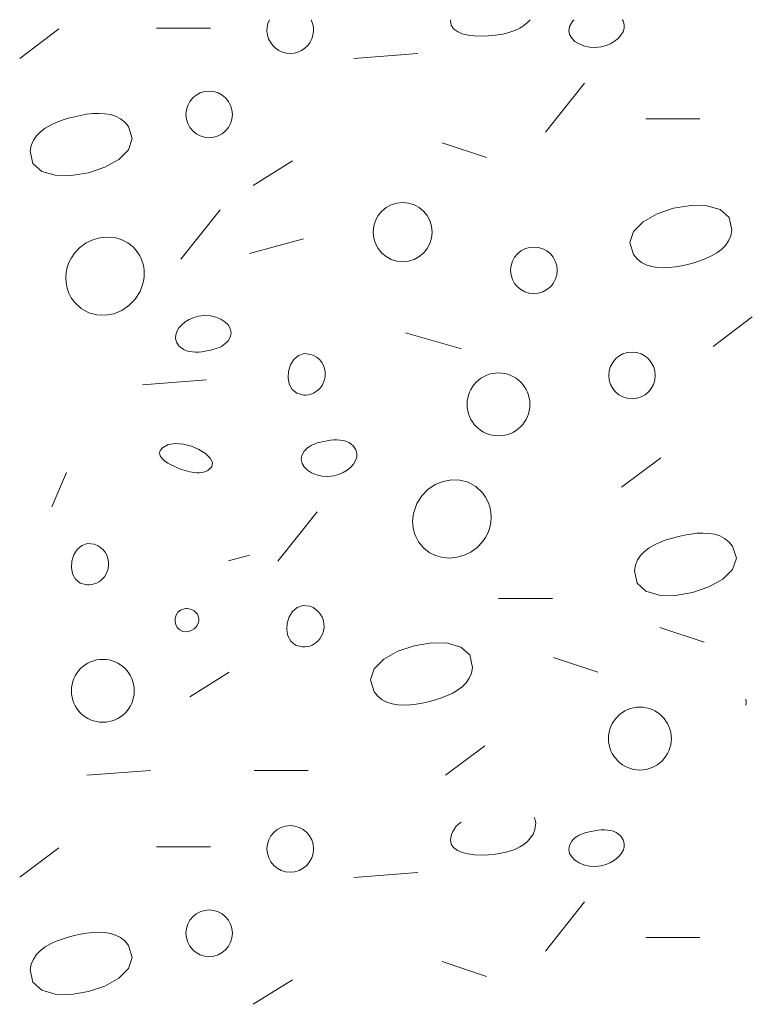
# Model space of a CAD drawing. Units: metres. Extents: x 0.04 to 1.81, y 1.31 to 2.15.
# Drawn here: x 0.09 to 0.13, y 1.68 to 1.73 of the extents above; entities that cross this region are included whole.
import ezdxf

# ---------------------------------------------------------------- set-up
doc = ezdxf.new("R2010")
doc.units = ezdxf.units.M
doc.header["$MEASUREMENT"] = 0
doc.layers.add('03 Verkleidung _ Böden', color=7, linetype='Continuous')

# ---------------------------------------------------------------- blocks, each defined once
blk = doc.blocks.new('*X10')
at = {"layer": '03 Verkleidung _ Böden', "color": 8, "linetype": 'Continuous', "lineweight": 0}
for p, q in [((0.1129199405337996, 1.734474417073804), (0.1129325466588818, 1.734542185651241)), ((0.1129675664252857, 1.734219220938203), (0.1129199405337996, 1.734474417073804)), ((0.117405295903971, 1.73437149490497), (0.1171952789751113, 1.734198631275703)), ((0.1175580137433486, 1.734542185651241), (0.117405295903971, 1.73437149490497)), ((0.1198451270372601, 1.734142892624404), (0.1199808716467429, 1.734387518745766)), ((0.1199808716467429, 1.734387518745766), (0.1200661252805758, 1.734485956034505)), ((0.1200661252805758, 1.734485956034505), (0.1201274397341471, 1.734542185651241)), ((0.1229261359459314, 1.734542185651241), (0.1229750631404897, 1.734468781867559)), ((0.1229750631404897, 1.734468781867559), (0.1230371414492378, 1.734257613626336)), ((0.1230371414492378, 1.734257613626336), (0.1230319290131391, 1.734045046740968)), ((0.08784094574197943, 1.732291532418271), (0.09012723902264697, 1.734006252378771)), ((0.09580209125234618, 1.734051733408611), (0.09894574451326499, 1.734051733408611)), ((0.1131066215895539, 1.734011266363478), (0.1129675664252857, 1.734219220938203)), ((0.1133241153969401, 1.733847675232982), (0.1131066215895539, 1.734011266363478)), ((0.11360705721778, 1.733725569430068), (0.1133241153969401, 1.733847675232982)), ((0.1139424564224077, 1.733642070838089), (0.11360705721778, 1.733725569430068)), ((0.1158467584391506, 1.733683616619246), (0.115548814485512, 1.733636586246593)), ((0.1161412790786188, 1.733746659151572), (0.1158467584391506, 1.733683616619246)), ((0.1164278839279326, 1.733827697863475), (0.1161412790786188, 1.733746659151572)), ((0.1167020805111082, 1.733928716774862), (0.1164278839279326, 1.733827697863475)), ((0.1169593763521625, 1.734051699905636), (0.1167020805111082, 1.733928716774862)), ((0.1171952789751113, 1.734198631275703), (0.1169593763521625, 1.734051699905636)), ((0.1198066539293202, 1.733903484950161), (0.1198451270372601, 1.734142892624404)), ((0.1198545768936389, 1.733675816537978), (0.1198066539293202, 1.733903484950161)), ((0.1199780205009319, 1.733466408202794), (0.1198545768936389, 1.733675816537978)), ((0.1229663816715091, 1.73383632727024), (0.1228474552636626, 1.733636701272938)), ((0.1230319290131391, 1.734045046740968), (0.1229663816715091, 1.73383632727024)), ((0.1143173223811599, 1.733594301340399), (0.1139424564224077, 1.733642070838089)), ((0.1147186644643706, 1.733579382820351), (0.1143173223811599, 1.733594301340399)), ((0.1151334920423764, 1.733594437161298), (0.1147186644643706, 1.733579382820351)), ((0.115548814485512, 1.733636586246593), (0.1151334920423764, 1.733594437161298)), ((0.1201661093219154, 1.733281780759552), (0.1199780205009319, 1.733466408202794)), ((0.1204079679273052, 1.73312845502319), (0.1201661093219154, 1.733281780759552)), ((0.1206927208878171, 1.733012951808648), (0.1204079679273052, 1.73312845502319)), ((0.1222399600359864, 1.733144844709458), (0.1219770757564339, 1.733034053193724)), ((0.1224772886065858, 1.733285713933761), (0.1222399600359864, 1.733144844709458)), ((0.1226821056289166, 1.73345141480785), (0.1224772886065858, 1.733285713933761)), ((0.1228474552636626, 1.733636701272938), (0.1226821056289166, 1.73345141480785)), ((0.1072994674404618, 1.732280220962576), (0.1110146940215483, 1.732566007622659)), ((0.1210094927741668, 1.732941791930867), (0.1206927208878171, 1.733012951808648)), ((0.1213474081570706, 1.732921496204788), (0.1210094927741668, 1.732941791930867)), ((0.1216955916072441, 1.732958585445349), (0.1213474081570706, 1.732921496204788)), ((0.1219770757564339, 1.733034053193724), (0.1216955916072441, 1.732958585445349)), ((0.118445147183719, 1.727993421061323), (0.120731440464387, 1.730851287662158)), ((0.09209564553032334, 1.729076457926584), (0.09173706393009062, 1.729035716607983)), ((0.0924492961875284, 1.729090887996894), (0.09209564553032334, 1.729076457926584)), ((0.09279270108227677, 1.729073653397264), (0.0924492961875284, 1.729090887996894)), ((0.09312054539513992, 1.729019400706046), (0.09279270108227677, 1.729073653397264)), ((0.08996016215904612, 1.728561053319019), (0.08962926391423387, 1.728408097055079)), ((0.09030857999222908, 1.728691923230994), (0.08996016215904612, 1.728561053319019)), ((0.09066661560241973, 1.728803034269365), (0.09030857999222908, 1.728691923230994)), ((0.09102636717825463, 1.728896713912494), (0.09066661560241973, 1.728803034269365)), ((0.0913788662062579, 1.728974017462736), (0.09102636717825463, 1.728896713912494)), ((0.09173706393009062, 1.729035716607983), (0.0913788662062579, 1.728974017462736)), ((0.09342751430668972, 1.728922776501591), (0.09312054539513992, 1.729019400706046)), ((0.09370829299749761, 1.728778427362252), (0.09342751430668972, 1.728922776501591)), ((0.0939575666481346, 1.728580999866379), (0.09370829299749761, 1.728778427362252)), ((0.09417002043917255, 1.728325140592326), (0.0939575666481346, 1.728580999866379)), ((0.1274461040000524, 1.728773250571564), (0.1243024507391336, 1.728773250571564)), ((0.08905163343517708, 1.728026615557855), (0.08882070482365856, 1.727793435367848)), ((0.08932378706915667, 1.728230726960811), (0.08905163343517708, 1.728026615557855)), ((0.08962926391423387, 1.728408097055079), (0.08932378706915667, 1.728230726960811)), ((0.09439563131101225, 1.727624218542748), (0.094170020439173, 1.728325140592326)), ((0.088638903045965, 1.727528858912429), (0.08851412991345897, 1.727230558713236)), ((0.08882070482365856, 1.727793435367848), (0.088638903045965, 1.727528858912429)), ((0.09417429020996149, 1.726979148481819), (0.09439563131101225, 1.727624218542748)), ((0.1150132719009876, 1.726521578706121), (0.1124411919602365, 1.727378938686372)), ((0.08851412991345897, 1.727230558713236), (0.08845428723750393, 1.726896207291909)), ((0.08845428723750393, 1.726896207291909), (0.08860894506367589, 1.726174377131802)), ((0.09360717210985336, 1.726415488307091), (0.09417429020996149, 1.726979148481819)), ((0.09279545198452144, 1.725958795916116), (0.09360717210985336, 1.726415488307091)), ((0.1014309997290229, 1.724894623866332), (0.1037172930096909, 1.726323557166749)), ((0.08860894506367589, 1.726174377131802), (0.08912605070762492, 1.725712862140753)), ((0.08912605070762492, 1.725712862140753), (0.08990442919551744, 1.725486104421211)), ((0.09184030480779926, 1.725634629206443), (0.09279545198452144, 1.725958795916116)), ((0.08990442919551744, 1.725486104421211), (0.09084290555351993, 1.725468546075624)), ((0.09084290555351993, 1.725468546075624), (0.09184030480779926, 1.725634629206443)), ((0.09950359509706674, 1.723475199123464), (0.09721730181639876, 1.720617332522629)), ((0.1259094310395931, 1.723567091175604), (0.1249542838628704, 1.723242924465932)), ((0.126906830293872, 1.723733174306423), (0.1259094310395931, 1.723567091175604)), ((0.1278453066518744, 1.723715615960837), (0.126906830293872, 1.723733174306423)), ((0.128623685139767, 1.723488858241294), (0.1278453066518744, 1.723715615960837)), ((0.129140790783716, 1.723027343250245), (0.128623685139767, 1.723488858241294)), ((0.1241425637375385, 1.722786232074956), (0.1235754456374304, 1.722222571900228)), ((0.1249542838628704, 1.723242924465932), (0.1241425637375385, 1.722786232074956)), ((0.129295448609888, 1.722305513090138), (0.129140790783716, 1.723027343250245)), ((0.1235754456374304, 1.722222571900228), (0.1233541045363796, 1.721577501839299)), ((0.1292356059339334, 1.721971161668811), (0.129295448609888, 1.722305513090138)), ((0.09170611857174393, 1.721550400383747), (0.09209889485103073, 1.721738920006599)), ((0.09209889485103073, 1.721738920006599), (0.0925121903056324, 1.721854639301082)), ((0.0925121903056324, 1.721854639301082), (0.09293391300897247, 1.721896471800205)), ((0.09293391300897247, 1.721896471800205), (0.09335197103447179, 1.721863331036981)), ((0.09335197103447179, 1.721863331036981), (0.09375427245555346, 1.721754130544424)), ((0.09375427245555346, 1.721754130544424), (0.09412872534563965, 1.721567783855545)), ((0.1043621885560874, 1.721795781913446), (0.1012185352951686, 1.720938421933195)), ((0.1289290310237333, 1.721408285014199), (0.1291108328014273, 1.721672861469618)), ((0.1291108328014273, 1.721672861469618), (0.1292356059339334, 1.721971161668811)), ((0.09103049124542795, 1.720959306020873), (0.09134595339435025, 1.721290166899508)), ((0.09134595339435025, 1.721290166899508), (0.09170611857174393, 1.721550400383747)), ((0.09412872534563965, 1.721567783855545), (0.09446323777815169, 1.721303204503357)), ((0.09446323777815169, 1.721303204503357), (0.09474571782651264, 1.720959306020873)), ((0.1233541045363796, 1.721577501839299), (0.1235797154082189, 1.720876579789721)), ((0.1284259487782352, 1.720970993421236), (0.1286981024122152, 1.721175104824193)), ((0.1286981024122152, 1.721175104824193), (0.1289290310237333, 1.721408285014199)), ((0.09070578204208479, 1.720414981382437), (0.09084830338114769, 1.720694805171091)), ((0.09084830338114769, 1.720694805171091), (0.09103049124542795, 1.720959306020873)), ((0.09474571782651309, 1.720959306020873), (0.09483837730353495, 1.72080413748528)), ((0.09483837730353495, 1.72080413748528), (0.09491651055539718, 1.720643213863194)), ((0.09491651055539718, 1.720643213863194), (0.0949802248489503, 1.720477334690342)), ((0.1235797154082193, 1.720876579789721), (0.1237921691992573, 1.720620720515668)), ((0.1237921691992573, 1.720620720515668), (0.1240414428498943, 1.720423293019796)), ((0.1270831202449726, 1.720398686112682), (0.1274411558551632, 1.720509797151054)), ((0.1274411558551632, 1.720509797151054), (0.1277895736883462, 1.720640667063029)), ((0.1277895736883462, 1.720640667063029), (0.128120471933158, 1.720793623326969)), ((0.128120471933158, 1.720793623326969), (0.1284259487782352, 1.720970993421236)), ((0.0905409684398798, 1.719825254126721), (0.09060323460330688, 1.720123806939462)), ((0.09060323460330688, 1.720123806939462), (0.09070578204208479, 1.720414981382437)), ((0.0949802248489503, 1.720477334690342), (0.09502962745104482, 1.720307299502458)), ((0.09502962745104482, 1.720307299502458), (0.09506482562853125, 1.720133907835271)), ((0.09506482562853125, 1.720133907835271), (0.09508592664825921, 1.719957959224512)), ((0.09508592664825921, 1.719957959224512), (0.09509303777707923, 1.719780253205913)), ((0.1240414428498943, 1.720423293019796), (0.1243222215407022, 1.720278943880456)), ((0.1243222215407022, 1.720278943880456), (0.124629190452252, 1.720182319676002)), ((0.124629190452252, 1.720182319676002), (0.1249570347651151, 1.720128066984783)), ((0.1249570347651151, 1.720128066984783), (0.1253004396598639, 1.720110832385153)), ((0.1253004396598639, 1.720110832385153), (0.125654090317069, 1.720125262455463)), ((0.125654090317069, 1.720125262455463), (0.1260126719173013, 1.720166003774065)), ((0.1260126719173013, 1.720166003774065), (0.1263708696411344, 1.720227702919311)), ((0.1263708696411344, 1.720227702919311), (0.1267233686691372, 1.720305006469553)), ((0.1267233686691372, 1.720305006469553), (0.1270831202449726, 1.720398686112682)), ((0.09051929092686983, 1.719523295228762), (0.0905409684398798, 1.719825254126721)), ((0.0905385094393455, 1.719221902530141), (0.09051929092686983, 1.719523295228762)), ((0.09506571942939834, 1.719422767088113), (0.0950315044865967, 1.719244586060374)), ((0.09508626628184225, 1.719601589315202), (0.09506571942939834, 1.719422767088113)), ((0.09509303777707923, 1.719780253205913), (0.09508626628184225, 1.719601589315202)), ((0.09059893135237174, 1.718925048315405), (0.0905385094393455, 1.719221902530141)), ((0.09070086404101707, 1.718636704869109), (0.09059893135237174, 1.718925048315405)), ((0.0950315044865967, 1.719244586060374), (0.09484759229373385, 1.718722638170055)), ((0.09084461488034645, 1.718360844475803), (0.09070086404101707, 1.718636704869109)), ((0.09103049124542795, 1.718101439420039), (0.09084461488034645, 1.718360844475803)), ((0.09456554605773848, 1.718274551558051), (0.09420415028384854, 1.717906597680517)), ((0.09484759229373385, 1.718722638170055), (0.09456554605773848, 1.718274551558051)), ((0.09142136763795927, 1.717732863383916), (0.09103049124542795, 1.718101439420039)), ((0.09186438602925107, 1.717488320275355), (0.09142136763795927, 1.717732863383916)), ((0.09378218947729977, 1.717625047993608), (0.09331844814332879, 1.717436173953482)), ((0.09420415028384854, 1.717906597680517), (0.09378218947729977, 1.717625047993608)), ((0.09234076191406804, 1.7173615386382), (0.09186438602925107, 1.717488320275355)), ((0.09283171078717267, 1.717346247016294), (0.09234076191406804, 1.7173615386382)), ((0.09331844814332879, 1.717436173953482), (0.09283171078717267, 1.717346247016294)), ((0.09747699709888746, 1.716958719126733), (0.0977143256694869, 1.717099588351037)), ((0.0977143256694869, 1.717099588351037), (0.09797720994903891, 1.717210379866771)), ((0.09797720994903891, 1.717210379866771), (0.09825869409822918, 1.717285847615146)), ((0.09825869409822918, 1.717285847615146), (0.09860687754840225, 1.717322936855707)), ((0.09860687754840225, 1.717322936855707), (0.09894479293130642, 1.717302641129627)), ((0.09894479293130642, 1.717302641129627), (0.09926156481765613, 1.717231481251847)), ((0.09926156481765613, 1.717231481251847), (0.09954631777816803, 1.717115978037305)), ((0.09954631777816803, 1.717115978037305), (0.09978817638355786, 1.716962652300943)), ((0.1304940791497554, 1.717244079439788), (0.1282077858690879, 1.715529359479288)), ((0.09698790403396418, 1.716408105790255), (0.09710683044181068, 1.716607731787556)), ((0.09710683044181068, 1.716607731787556), (0.09727218007655669, 1.716793018252645)), ((0.09727218007655669, 1.716793018252645), (0.09747699709888746, 1.716958719126733)), ((0.09978817638355786, 1.716962652300943), (0.09997626520454095, 1.7167780248577)), ((0.09997626520454095, 1.7167780248577), (0.1000997088118344, 1.716568616522517)), ((0.1000997088118344, 1.716568616522517), (0.100147631776153, 1.716340948110334)), ((0.09691714425623499, 1.715986819434158), (0.09692235669233373, 1.716199386319527)), ((0.09697922256498359, 1.715775651192936), (0.09691714425623499, 1.715986819434158)), ((0.09692235669233373, 1.716199386319527), (0.09698790403396418, 1.716408105790255)), ((0.1001091586682127, 1.716101540436091), (0.09997341405873039, 1.715856914314728)), ((0.100147631776153, 1.716340948110334), (0.1001091586682127, 1.716101540436091)), ((0.11355630775276, 1.715395670665111), (0.1103070905295039, 1.716322829668528)), ((0.09711554745789475, 1.715571127654644), (0.09697922256498359, 1.715775651192936)), ((0.0972455712421737, 1.715447716621825), (0.09711554745789475, 1.715571127654644)), ((0.09739036862835138, 1.715352461168179), (0.0972455712421737, 1.715447716621825)), ((0.09754785353336415, 1.71528270564875), (0.09739036862835138, 1.715352461168179)), ((0.09909114407781827, 1.715344568686106), (0.09896116093398633, 1.71531298240951)), ((0.09921917666833757, 1.715381080160988), (0.09909114407781827, 1.715344568686106)), ((0.09934421852399133, 1.715423497170793), (0.09921917666833757, 1.715381080160988)), ((0.09946522946322578, 1.715472800052159), (0.09934421852399133, 1.715423497170793)), ((0.09958116930448757, 1.715529969141723), (0.09946522946322578, 1.715472800052159)), ((0.0996909978662216, 1.715595984776125), (0.09958116930448757, 1.715529969141723)), ((0.0997936749668763, 1.715671827292001), (0.0996909978662216, 1.715595984776125)), ((0.09988816042489745, 1.715758477025989), (0.0997936749668763, 1.715671827292001)), ((0.09997341405873039, 1.715856914314728), (0.09988816042489745, 1.715758477025989)), ((0.09771593987414706, 1.715235794418582), (0.09754785353336415, 1.71528270564875)), ((0.09789254156763516, 1.715209071832721), (0.09771593987414706, 1.715235794418582)), ((0.09807557253076438, 1.71519988224621), (0.09789254156763516, 1.715209071832721)), ((0.09826294668046975, 1.715205570014094), (0.09807557253076438, 1.71519988224621)), ((0.09845257793368678, 1.715223479491417), (0.09826294668046975, 1.715205570014094)), ((0.09864238020735006, 1.715250955033225), (0.09845257793368678, 1.715223479491417)), ((0.09883026741839596, 1.715285340994561), (0.09864238020735006, 1.715250955033225)), ((0.09896116093398633, 1.71531298240951), (0.09883026741839596, 1.715285340994561)), ((0.1038019976846863, 1.714767353666052), (0.1036082898127871, 1.714451977972758)), ((0.1040693748670206, 1.714998031583484), (0.1038019976846863, 1.714767353666052)), ((0.104403944882233, 1.715109692479683), (0.1040693748670206, 1.714998031583484)), ((0.1047992312527685, 1.715068017109281), (0.104403944882233, 1.715109692479683)), ((0.1049924719294314, 1.714989795094614), (0.1047992312527685, 1.715068017109281)), ((0.1051635192124635, 1.714882598080011), (0.1049924719294314, 1.714989795094614)), ((0.1053107512682155, 1.714750260318056), (0.1051635192124635, 1.714882598080011)), ((0.1054325462630353, 1.714596616061336), (0.1053107512682155, 1.714750260318056)), ((0.1036082898127871, 1.714451977972758), (0.1034947277288781, 1.714086223748973)), ((0.1055272823632737, 1.714425499562441), (0.1054325462630353, 1.714596616061336)), ((0.1055933377352801, 1.714240745073954), (0.1055272823632737, 1.714425499562441)), ((0.1056290905454028, 1.714046186848464), (0.1055933377352801, 1.714240745073954)), ((0.1034947277288781, 1.714086223748973), (0.1034677879105158, 1.713704410240066)), ((0.1034677879105158, 1.713704410240066), (0.1035339468352557, 1.713340856691409)), ((0.1055383152679697, 1.713442032275839), (0.1056032011453981, 1.713642996196819)), ((0.1056032011453981, 1.713642996196819), (0.1056329189599921, 1.713845659138556)), ((0.1056329189599921, 1.713845659138556), (0.1056290905454028, 1.714046186848464)), ((0.09871218266356008, 1.713589816561511), (0.0949969560824736, 1.713304029901427)), ((0.1035339468352557, 1.713340856691409), (0.1036996809806535, 1.713029882348372)), ((0.105184261401508, 1.712965316052691), (0.1052923144949261, 1.713065082332877)), ((0.1052923144949261, 1.713065082332877), (0.1053882306255028, 1.713178404282803)), ((0.1053882306255028, 1.713178404282803), (0.1054706756106981, 1.71330436117346)), ((0.1054706756106981, 1.71330436117346), (0.1055383152679697, 1.713442032275839)), ((0.1036996809806535, 1.713029882348372), (0.1039714668242656, 1.712805806456323)), ((0.1039714668242656, 1.712805806456323), (0.1043557808436476, 1.712702948260636)), ((0.1043557808436476, 1.712702948260636), (0.1045086378807461, 1.712702045213188)), ((0.1045086378807461, 1.712702045213188), (0.1046573630502504, 1.712720222209535)), ((0.1046573630502504, 1.712720222209535), (0.1048006221696204, 1.712756558520668)), ((0.1048006221696204, 1.712756558520668), (0.1049370810563138, 1.712810133417578)), ((0.1049370810563138, 1.712810133417578), (0.1050654055277903, 1.712880026171255)), ((0.1050654055277903, 1.712880026171255), (0.105184261401508, 1.712965316052691)), ((0.09615446597238375, 1.709629784900952), (0.09602774897292321, 1.709476022212163)), ((0.09649450840402019, 1.709817443039872), (0.09615446597238375, 1.709629784900952)), ((0.09691232202957256, 1.709881418749962), (0.09649450840402019, 1.709817443039872)), ((0.09737240063168529, 1.709841457338954), (0.09691232202957256, 1.709881418749962)), ((0.09783923799300365, 1.709717304114585), (0.09737240063168529, 1.709841457338954)), ((0.0982773278961716, 1.709528704384591), (0.09783923799300365, 1.709717304114585)), ((0.1044963296009503, 1.709534704422173), (0.1045908150589715, 1.709621354156162)), ((0.1045908150589715, 1.709621354156162), (0.1046934921596257, 1.709697196672038)), ((0.1046934921596257, 1.709697196672038), (0.1048033207213602, 1.709763212306439)), ((0.1048033207213602, 1.709763212306439), (0.1049192605626216, 1.709820381396004)), ((0.1049192605626216, 1.709820381396004), (0.1050402715018564, 1.709869684277369)), ((0.1050402715018564, 1.709869684277369), (0.1051653133575102, 1.709912101287175)), ((0.1051653133575102, 1.709912101287175), (0.1052933459480295, 1.709948612762056)), ((0.1052933459480295, 1.709948612762056), (0.105423329091861, 1.709980199038653)), ((0.105423329091861, 1.709980199038653), (0.1055542226074518, 1.710007840453602)), ((0.1055542226074518, 1.710007840453602), (0.1057421098184973, 1.710042226414938)), ((0.1057421098184973, 1.710042226414938), (0.105931912092161, 1.710069701956745)), ((0.105931912092161, 1.710069701956745), (0.106121543345378, 1.710087611434068)), ((0.106121543345378, 1.710087611434068), (0.1063089174950834, 1.710093299201952)), ((0.1063089174950834, 1.710093299201952), (0.1064919484582122, 1.710084109615441)), ((0.1064919484582122, 1.710084109615441), (0.1066685501517007, 1.710057387029581)), ((0.1066685501517007, 1.710057387029581), (0.1068366364924836, 1.710010475799413)), ((0.1068366364924836, 1.710010475799413), (0.1069941213974964, 1.709940720279983)), ((0.1069941213974964, 1.709940720279983), (0.1071389187836741, 1.709845464826338)), ((0.1071389187836741, 1.709845464826338), (0.1072689425679526, 1.709722053793519)), ((0.1072689425679526, 1.709722053793519), (0.1074052674608642, 1.709517530255227)), ((0.09602774897292321, 1.709476022212163), (0.09598635337843497, 1.709322003816376)), ((0.09598635337843497, 1.709322003816376), (0.096019840836843, 1.709169641736278)), ((0.096019840836843, 1.709169641736278), (0.09611777299607038, 1.709020847994563)), ((0.09611777299607038, 1.709020847994563), (0.09626971150404018, 1.70887753461392)), ((0.09865116412383357, 1.709295403456707), (0.0982773278961716, 1.709528704384591)), ((0.09892524045863482, 1.709037146638668), (0.09865116412383357, 1.709295403456707)), ((0.09906405068321933, 1.708773679238212), (0.09892524045863482, 1.709037146638668)), ((0.1042368582496947, 1.708952233337829), (0.1042753313576347, 1.709191641012072)), ((0.1042753313576347, 1.709191641012072), (0.1044110759671174, 1.709436267133434)), ((0.1044110759671174, 1.709436267133434), (0.1044963296009503, 1.709534704422173)), ((0.1074621333335136, 1.709093795128636), (0.1073965859918836, 1.708885075657908)), ((0.1074052674608642, 1.709517530255227), (0.1074673457696124, 1.709306362014004)), ((0.1074673457696124, 1.709306362014004), (0.1074621333335136, 1.709093795128636)), ((0.1228804177099382, 1.707340280805939), (0.1251667109906057, 1.709055000766439)), ((0.09626971150404018, 1.70887753461392), (0.09646521800867636, 1.708741613617041)), ((0.09646521800867636, 1.708741613617041), (0.09669385415790199, 1.708614997026617)), ((0.09669385415790199, 1.708614997026617), (0.0969451815996406, 1.70849959686534)), ((0.0969451815996406, 1.70849959686534), (0.09720876198181572, 1.708397325155898)), ((0.0987938479323166, 1.708310093920985), (0.09903208858023149, 1.708524746563072)), ((0.09903208858023149, 1.708524746563072), (0.09906405068321933, 1.708773679238212)), ((0.1042847812140134, 1.708724564925646), (0.1042368582496947, 1.708952233337829)), ((0.1044082248213064, 1.708515156590462), (0.1042847812140134, 1.708724564925646)), ((0.1045963136422899, 1.70833052914722), (0.1044082248213064, 1.708515156590462)), ((0.1071123099492911, 1.708500163195518), (0.1069074929269603, 1.708334462321429)), ((0.1072776595840371, 1.708685449660606), (0.1071123099492911, 1.708500163195518)), ((0.1073965859918836, 1.708885075657908), (0.1072776595840371, 1.708685449660606)), ((0.08970413632744612, 1.706197134165605), (0.09056149630769694, 1.708197640786189)), ((0.09720876198181572, 1.708397325155898), (0.0974741569523504, 1.708310093920985)), ((0.0974741569523504, 1.708310093920985), (0.09760743446038911, 1.708272032878267)), ((0.09760743446038911, 1.708272032878267), (0.09774230750972823, 1.708238425464691)), ((0.09774230750972823, 1.708238425464691), (0.09787806873821003, 1.708210773322892)), ((0.09787806873821003, 1.708210773322892), (0.09801401078367589, 1.708190578095498)), ((0.09801401078367589, 1.708190578095498), (0.09814942628396894, 1.708179341425141)), ((0.09814942628396894, 1.708179341425141), (0.09828360787693102, 1.708178564954451)), ((0.09828360787693102, 1.708178564954451), (0.09841584820040439, 1.70818975032606)), ((0.09841584820040439, 1.70818975032606), (0.09854543989223175, 1.708214399182598)), ((0.09854543989223175, 1.708214399182598), (0.09867167559025536, 1.708254013166696)), ((0.09867167559025536, 1.708254013166696), (0.0987938479323166, 1.708310093920985)), ((0.1048381722476798, 1.708177203410858), (0.1045963136422899, 1.70833052914722)), ((0.1051229252081917, 1.708061700196316), (0.1048381722476798, 1.708177203410858)), ((0.1054396970945414, 1.707990540318535), (0.1051229252081917, 1.708061700196316)), ((0.1057776124774451, 1.707970244592456), (0.1054396970945414, 1.707990540318535)), ((0.1061257959276186, 1.708007333833017), (0.1057776124774451, 1.707970244592456)), ((0.1064072800768084, 1.708082801581392), (0.1061257959276186, 1.708007333833017)), ((0.1066701643563609, 1.708193593097125), (0.1064072800768084, 1.708082801581392)), ((0.1069074929269603, 1.708334462321429), (0.1066701643563609, 1.708193593097125)), ((0.1116074585109185, 1.70720756771002), (0.1120294193174672, 1.707489117396928)), ((0.1120294193174672, 1.707489117396928), (0.1124931606514382, 1.707677991437055)), ((0.1124931606514382, 1.707677991437055), (0.1129798980075943, 1.707767918374243)), ((0.1129798980075943, 1.707767918374243), (0.113470846880699, 1.707752626752337)), ((0.113470846880699, 1.707752626752337), (0.1139472227655159, 1.707625845115182)), ((0.1139472227655159, 1.707625845115182), (0.1143902411568082, 1.70738130200662)), ((0.1143902411568082, 1.70738130200662), (0.114781117549339, 1.707012725970498)), ((0.1109640165010331, 1.706391527220481), (0.1112460627370285, 1.706839613832486)), ((0.1112460627370285, 1.706839613832486), (0.1116074585109185, 1.70720756771002)), ((0.114781117549339, 1.707012725970498), (0.1149669939144205, 1.706753320914734)), ((0.1149669939144205, 1.706753320914734), (0.1151107447537504, 1.706477460521428)), ((0.1107801043081703, 1.705869579330163), (0.1109640165010331, 1.706391527220481)), ((0.1151107447537504, 1.706477460521428), (0.1152126774423953, 1.706189117075132)), ((0.1152126774423953, 1.706189117075132), (0.1152730993554215, 1.705892262860396)), ((0.1028753515040935, 1.703042169448991), (0.1051616447847615, 1.705900036049826)), ((0.1107253425129247, 1.705512576075335), (0.1107458893653691, 1.705691398302424)), ((0.1107458893653691, 1.705691398302424), (0.1107801043081703, 1.705869579330163)), ((0.1152923178678972, 1.705590870161775), (0.1152706403548876, 1.705288911263816)), ((0.1152730993554215, 1.705892262860396), (0.1152923178678972, 1.705590870161775)), ((0.1107185710176878, 1.705333912184624), (0.1107253425129247, 1.705512576075335)), ((0.1107256821465078, 1.705156206166024), (0.1107185710176878, 1.705333912184624)), ((0.1107467831662362, 1.704980257555266), (0.1107256821465078, 1.705156206166024)), ((0.1152706403548876, 1.705288911263816), (0.1152083741914601, 1.704990358451075)), ((0.1107819813437222, 1.704806865888079), (0.1107467831662362, 1.704980257555266)), ((0.1108313839458171, 1.704636830700195), (0.1107819813437222, 1.704806865888079)), ((0.1108950982393703, 1.704470951527343), (0.1108313839458171, 1.704636830700195)), ((0.1109732314912325, 1.704310027905256), (0.1108950982393703, 1.704470951527343)), ((0.1151058267526822, 1.7046991840081), (0.1149633054136193, 1.704419360219446)), ((0.1152083741914601, 1.704990358451075), (0.1151058267526822, 1.7046991840081)), ((0.1261982904324158, 1.704475267444973), (0.1258385388565809, 1.704381587801844)), ((0.1265507894604191, 1.704552570995215), (0.1261982904324158, 1.704475267444973)), ((0.1269089871842518, 1.704614270140461), (0.1265507894604191, 1.704552570995215)), ((0.1272675687844845, 1.704655011459062), (0.1269089871842518, 1.704614270140461)), ((0.1276212194416896, 1.704669441529372), (0.1272675687844845, 1.704655011459062)), ((0.127964624336438, 1.704652206929742), (0.1276212194416896, 1.704669441529372)), ((0.1282924686493011, 1.704597954238524), (0.127964624336438, 1.704652206929742)), ((0.1285994375608509, 1.704501330034069), (0.1282924686493011, 1.704597954238524)), ((0.1288802162516588, 1.70435698089473), (0.1285994375608509, 1.704501330034069)), ((0.09145498299135835, 1.703950870587213), (0.09118760580902407, 1.703720192669781)), ((0.09178955300657077, 1.704062531483412), (0.09145498299135835, 1.703950870587213)), ((0.0921848393771062, 1.70402085611301), (0.09178955300657077, 1.704062531483412)), ((0.09237808005376913, 1.703942634098343), (0.0921848393771062, 1.70402085611301)), ((0.0925491273368012, 1.70383543708374), (0.09237808005376913, 1.703942634098343)), ((0.1110658909682539, 1.704154859369663), (0.1109732314912325, 1.704310027905256)), ((0.1113483710166153, 1.703810960887179), (0.1110658909682544, 1.704154859369663)), ((0.114781117549339, 1.704154859369663), (0.1144656554004167, 1.703823998491028)), ((0.1149633054136193, 1.704419360219446), (0.114781117549339, 1.704154859369663)), ((0.124801187168395, 1.703986650587557), (0.1244957103233178, 1.703809280493289)), ((0.1251320854132073, 1.704139606851497), (0.124801187168395, 1.703986650587557)), ((0.1254805032463903, 1.704270476763472), (0.1251320854132073, 1.704139606851497)), ((0.1258385388565809, 1.704381587801844), (0.1254805032463903, 1.704270476763472)), ((0.1291294899022958, 1.704159553398857), (0.1288802162516588, 1.70435698089473)), ((0.1293419436933337, 1.703903694124804), (0.1291294899022958, 1.704159553398857)), ((0.1295675545651734, 1.703202772075226), (0.1293419436933342, 1.703903694124804)), ((0.09099389793712487, 1.703404816976487), (0.09088033585321587, 1.703039062752702)), ((0.09118760580902407, 1.703720192669781), (0.09099389793712487, 1.703404816976487)), ((0.09269635939255327, 1.703703099321785), (0.0925491273368012, 1.70383543708374)), ((0.09281815438737306, 1.703549455065065), (0.09269635939255327, 1.703703099321785)), ((0.09291289048761142, 1.70337833856617), (0.09281815438737306, 1.703549455065065)), ((0.09297894585961786, 1.703193584077683), (0.09291289048761142, 1.70337833856617)), ((0.09999245609045204, 1.703053480904686), (0.1012185352951686, 1.703387866142337)), ((0.1116828834491278, 1.703546381534991), (0.1113483710166153, 1.703810960887179)), ((0.1120573363392135, 1.703360034846113), (0.1116828834491278, 1.703546381534991)), ((0.1124596377602952, 1.703250834353556), (0.1120573363392135, 1.703360034846113)), ((0.1137127139437363, 1.703375245383937), (0.1132994184891346, 1.703259526089455)), ((0.1141054902230231, 1.70356376500679), (0.1137127139437363, 1.703375245383937)), ((0.1144656554004167, 1.703823998491028), (0.1141054902230231, 1.70356376500679)), ((0.1239926280778197, 1.703371988900326), (0.1238108263001262, 1.703107412444907)), ((0.1242235566893383, 1.703605169090333), (0.1239926280778197, 1.703371988900326)), ((0.1244957103233178, 1.703809280493289), (0.1242235566893383, 1.703605169090333)), ((0.09088033585321587, 1.703039062752702), (0.09085339603485354, 1.702657249243795)), ((0.09301469866974055, 1.702999025852193), (0.09297894585961786, 1.703193584077683)), ((0.09298880926973585, 1.702595835200548), (0.0930185270843299, 1.702798498142285)), ((0.0930185270843299, 1.702798498142285), (0.09301469866974055, 1.702999025852193)), ((0.112877695785795, 1.703217693590332), (0.1124596377602952, 1.703250834353556)), ((0.1132994184891346, 1.703259526089455), (0.112877695785795, 1.703217693590332)), ((0.1236860531676201, 1.702809112245715), (0.1236262104916651, 1.702474760824387)), ((0.1238108263001262, 1.703107412444907), (0.1236860531676201, 1.702809112245715)), ((0.1293462134641227, 1.702557702014297), (0.1295675545651734, 1.703202772075226)), ((0.09085339603485354, 1.702657249243795), (0.09091955495959347, 1.702293695695138)), ((0.09091955495959347, 1.702293695695138), (0.09108528910499125, 1.701982721352101)), ((0.09277383874984058, 1.702131243286532), (0.09285628373503585, 1.702257200177189)), ((0.09285628373503585, 1.702257200177189), (0.09292392339230748, 1.702394871279568)), ((0.09292392339230748, 1.702394871279568), (0.09298880926973585, 1.702595835200548)), ((0.1236262104916651, 1.702474760824387), (0.1237808683178371, 1.70175293066428)), ((0.1287790953640146, 1.701994041839569), (0.1293462134641227, 1.702557702014297)), ((0.09108528910499125, 1.701982721352101), (0.09135707494860335, 1.701758645460052)), ((0.09135707494860335, 1.701758645460052), (0.09174138896798534, 1.701655787264365)), ((0.09174138896798534, 1.701655787264365), (0.09189424600508389, 1.701654884216917)), ((0.09189424600508389, 1.701654884216917), (0.09204297117458815, 1.701673061213264)), ((0.09204297117458815, 1.701673061213264), (0.09218623029395812, 1.701709397524397)), ((0.09218623029395812, 1.701709397524397), (0.09232268918065156, 1.701762972421307)), ((0.09232268918065156, 1.701762972421307), (0.09245101365212804, 1.701832865174984)), ((0.09245101365212804, 1.701832865174984), (0.09256986952584578, 1.70191815505642)), ((0.09256986952584578, 1.70191815505642), (0.09267792261926389, 1.702017921336606)), ((0.09267792261926389, 1.702017921336606), (0.09277383874984058, 1.702131243286532)), ((0.1237808683178371, 1.70175293066428), (0.1242979739617861, 1.701291415673231)), ((0.1279673752386826, 1.701537349448594), (0.1287790953640146, 1.701994041839569)), ((0.1242979739617861, 1.701291415673231), (0.1250763524496786, 1.701064657953689)), ((0.1250763524496786, 1.701064657953689), (0.1260148288076811, 1.701047099608102)), ((0.1260148288076811, 1.701047099608102), (0.1270122280619604, 1.701213182738921)), ((0.1270122280619604, 1.701213182738921), (0.1279673752386826, 1.701537349448594)), ((0.1043309496883008, 1.700451619331751), (0.1039963796730884, 1.700339958435552)), ((0.1047262360588362, 1.700409943961348), (0.1043309496883008, 1.700451619331751)), ((0.1188543592008603, 1.700864051042231), (0.1157107059399415, 1.700864051042231)), ((0.09694255187583412, 1.699899924749483), (0.09688846383290028, 1.69971380702813)), ((0.09704926689680071, 1.700063076419956), (0.09694255187583412, 1.699899924749483)), ((0.09721028735310211, 1.700188673427061), (0.09704926689680071, 1.700063076419956)), ((0.09742729170203901, 1.700262127158309), (0.09721028735310211, 1.700188673427061)), ((0.09751333225661074, 1.700272434953504), (0.09742729170203901, 1.700262127158309)), ((0.09759887701435221, 1.700273633316441), (0.09751333225661074, 1.700272434953504)), ((0.09768310088632004, 1.700265815687901), (0.09759887701435221, 1.700273633316441)), ((0.0977651787835726, 1.700249075508662), (0.09768310088632004, 1.700265815687901)), ((0.09784428561716563, 1.700223506219504), (0.0977651787835726, 1.700249075508662)), ((0.09791959629815661, 1.700189201261207), (0.09784428561716563, 1.700223506219504)), ((0.0979902857376026, 1.700146254074552), (0.09791959629815661, 1.700189201261207)), ((0.09805552884656066, 1.700094758100317), (0.0979902857376026, 1.700146254074552)), ((0.09811450053608739, 1.700034806779282), (0.09805552884656066, 1.700094758100317)), ((0.0981663757172403, 1.699966493552228), (0.09811450053608739, 1.700034806779282)), ((0.09823500266606977, 1.699831947886429), (0.0981663757172403, 1.699966493552228)), ((0.1037290024907541, 1.70010928051812), (0.1035352946188549, 1.699793904824826)), ((0.1039963796730884, 1.700339958435552), (0.1037290024907541, 1.70010928051812)), ((0.1049194767354992, 1.700331721946682), (0.1047262360588362, 1.700409943961348)), ((0.1050905240185312, 1.700224524932078), (0.1049194767354992, 1.700331721946682)), ((0.1052377560742833, 1.700092187170123), (0.1050905240185312, 1.700224524932078)), ((0.1053595510691031, 1.699938542913404), (0.1052377560742833, 1.700092187170123)), ((0.1054542871693415, 1.699767426414508), (0.1053595510691031, 1.699938542913404)), ((0.09688846383290028, 1.69971380702813), (0.09688532431069719, 1.699519311868388)), ((0.09688532431069719, 1.699519311868388), (0.09693145485192278, 1.699331027882745)), ((0.09693145485192278, 1.699331027882745), (0.09702517699927593, 1.69916354368369)), ((0.0980977666236792, 1.699187803561405), (0.09818017573374227, 1.699300321946725)), ((0.09818017573374227, 1.699300321946725), (0.09823783015399934, 1.699424745355634)), ((0.09826796988114894, 1.699694308109233), (0.09823500266606977, 1.699831947886429)), ((0.09823783015399934, 1.699424745355634), (0.09826800362346366, 1.699557324004386)), ((0.09826800362346366, 1.699557324004386), (0.09826796988114894, 1.699694308109233)), ((0.1034217325349459, 1.699428150601041), (0.1033947927165836, 1.699046337092134)), ((0.1035352946188549, 1.699793904824826), (0.1034217325349459, 1.699428150601041)), ((0.1055203425413479, 1.699582671926022), (0.1054542871693415, 1.699767426414508)), ((0.1055560953514706, 1.699388113700531), (0.1055203425413479, 1.699582671926022)), ((0.1055599237660599, 1.699187585990624), (0.1055560953514706, 1.699388113700531)), ((0.09702517699927593, 1.69916354368369), (0.09716481229545415, 1.699031447883713)), ((0.09716481229545415, 1.699031447883713), (0.09734868228315585, 1.698949329095302)), ((0.09734868228315585, 1.698949329095302), (0.09757510850507944, 1.698931775930947)), ((0.09757510850507944, 1.698931775930947), (0.09772927376450935, 1.698959176384445)), ((0.09772927376450935, 1.698959176384445), (0.09786958937807622, 1.699013480996519)), ((0.09786958937807622, 1.699013480996519), (0.09799332908479552, 1.699090939983421)), ((0.09799332908479552, 1.699090939983421), (0.0980977666236792, 1.699187803561405)), ((0.1033947927165836, 1.699046337092134), (0.1034609516413235, 1.698682783543477)), ((0.1053976804167659, 1.698646288025528), (0.1054653200740375, 1.698783959127906)), ((0.1054653200740375, 1.698783959127906), (0.1055302059514659, 1.698984923048887)), ((0.1055302059514659, 1.698984923048887), (0.1055599237660599, 1.699187585990624)), ((0.1251180425440276, 1.699173510453116), (0.1276901224847783, 1.698316150472866)), ((0.1034609516413235, 1.698682783543477), (0.1036266857867213, 1.69837180920044)), ((0.1036266857867213, 1.69837180920044), (0.1038984716303334, 1.698147733308391)), ((0.1038984716303334, 1.698147733308391), (0.1042827856497154, 1.698044875112704)), ((0.1047276269756881, 1.698098485372735), (0.1048640858623816, 1.698152060269645)), ((0.1048640858623816, 1.698152060269645), (0.1049924103338581, 1.698221953023322)), ((0.1049924103338581, 1.698221953023322), (0.1051112662075758, 1.698307242904759)), ((0.1051112662075758, 1.698307242904759), (0.1052193193009939, 1.698407009184945)), ((0.1052193193009939, 1.698407009184945), (0.1053152354315706, 1.698520331134871)), ((0.1053152354315706, 1.698520331134871), (0.1053976804167659, 1.698646288025528)), ((0.1118097206835272, 1.69828423931669), (0.1108123214292483, 1.698118156185871)), ((0.1127481970415297, 1.698266680971103), (0.1118097206835272, 1.69828423931669)), ((0.1135265755294222, 1.698039923251561), (0.1127481970415297, 1.698266680971103)), ((0.1042827856497154, 1.698044875112704), (0.1044356426868139, 1.698043972065256)), ((0.1044356426868139, 1.698043972065256), (0.1045843678563182, 1.698062149061603)), ((0.1045843678563182, 1.698062149061603), (0.1047276269756881, 1.698098485372735)), ((0.1098571742525257, 1.697793989476198), (0.1090454541271938, 1.697337297085223)), ((0.1108123214292483, 1.698118156185871), (0.1098571742525257, 1.697793989476198)), ((0.1140436811733713, 1.697578408260512), (0.1135265755294222, 1.698039923251561)), ((0.1141983389995432, 1.696856578100405), (0.1140436811733713, 1.697578408260512)), ((0.1090454541271938, 1.697337297085223), (0.1084783360270857, 1.696773636910495)), ((0.1214973766520509, 1.696579627728709), (0.1189252967112998, 1.697436987708959)), ((0.1000383483329842, 1.696579627728709), (0.09775205505231621, 1.695150694428291)), ((0.1084783360270857, 1.696773636910495), (0.1082569949260349, 1.696128566849566)), ((0.1140137231910826, 1.696223926479885), (0.1141384963235886, 1.696522226679078)), ((0.1141384963235886, 1.696522226679078), (0.1141983389995432, 1.696856578100405)), ((0.1082569949260349, 1.696128566849566), (0.1084826057978742, 1.695427644799988)), ((0.1136009928018705, 1.695726169834459), (0.1138319214133886, 1.695959350024466)), ((0.1138319214133886, 1.695959350024466), (0.1140137231910826, 1.696223926479885)), ((0.1084826057978746, 1.695427644799988), (0.1086950595889126, 1.695171785525935)), ((0.1126924640780015, 1.695191732073295), (0.1130233623228133, 1.695344688337235)), ((0.1130233623228133, 1.695344688337235), (0.1133288391678905, 1.695522058431503)), ((0.1133288391678905, 1.695522058431503), (0.1136009928018705, 1.695726169834459)), ((0.1086950595889126, 1.695171785525935), (0.1089443332395495, 1.694974358030062)), ((0.1089443332395495, 1.694974358030062), (0.1092251119303574, 1.694830008890723)), ((0.1092251119303574, 1.694830008890723), (0.1095320808419072, 1.694733384686268)), ((0.1095320808419072, 1.694733384686268), (0.1098599251547704, 1.69467913199505)), ((0.1105569807067242, 1.69467632746573), (0.1109155623069565, 1.694717068784331)), ((0.1109155623069565, 1.694717068784331), (0.1112737600307897, 1.694778767929578)), ((0.1112737600307897, 1.694778767929578), (0.1116262590587925, 1.69485607147982)), ((0.1116262590587925, 1.69485607147982), (0.1119860106346279, 1.694949751122949)), ((0.1119860106346279, 1.694949751122949), (0.1123440462448185, 1.69506086216132)), ((0.1123440462448185, 1.69506086216132), (0.1126924640780015, 1.695191732073295)), ((0.1301253986162182, 1.69500670761218), (0.1301325097450382, 1.694829001593581)), ((0.1301325097450382, 1.694829001593581), (0.1301257382498012, 1.69465033770287)), ((0.1098599251547704, 1.69467913199505), (0.1102033300495192, 1.69466189739542)), ((0.1102033300495192, 1.69466189739542), (0.1105569807067242, 1.69467632746573)), ((0.1149242834701302, 1.692292827827456), (0.1126379901894626, 1.690578107866956)), ((0.09546576177164778, 1.690863894527039), (0.09175053519056131, 1.690578107866956)), ((0.1046359637071251, 1.690863894527039), (0.1014923104462063, 1.690863894527039)), ((0.1133920942685483, 1.687736557008014), (0.1135382755781761, 1.687852297536171)), ((0.1178101011852438, 1.68812186849809), (0.1178910514463688, 1.687811632643701)), ((0.1129767345447609, 1.687135291713421), (0.1130504671463704, 1.687308549232355)), ((0.1130504671463704, 1.687308549232355), (0.113145838801581, 1.687465780715101)), ((0.113145838801581, 1.687465780715101), (0.1132604982593285, 1.687608084020656)), ((0.1132604982593285, 1.687608084020656), (0.1133920942685483, 1.687736557008014)), ((0.11783510776618, 1.687421078373505), (0.1177297027754888, 1.687158513847212)), ((0.1178910514463688, 1.687811632643701), (0.11783510776618, 1.687421078373505)), ((0.1207351090371357, 1.687218911726001), (0.120863141627655, 1.687255423200882)), ((0.120863141627655, 1.687255423200882), (0.1209931247714865, 1.687287009477479)), ((0.1209931247714865, 1.687287009477479), (0.1211240182870773, 1.687314650892428)), ((0.1211240182870773, 1.687314650892428), (0.1213119054981227, 1.687349036853764)), ((0.1213119054981227, 1.687349036853764), (0.1215017077717865, 1.687376512395571)), ((0.1215017077717865, 1.687376512395571), (0.1216913390250035, 1.687394421872894)), ((0.1216913390250035, 1.687394421872894), (0.1218787131747089, 1.687400109640779)), ((0.1218787131747089, 1.687400109640779), (0.1220617441378376, 1.687390920054267)), ((0.1220617441378376, 1.687390920054267), (0.1222383458313262, 1.687364197468407)), ((0.1222383458313262, 1.687364197468407), (0.1224064321721091, 1.687317286238239)), ((0.1224064321721091, 1.687317286238239), (0.1225639170771219, 1.68724753071881)), ((0.1129199405337996, 1.686829975900298), (0.1129767345447609, 1.687135291713421)), ((0.1129675664252857, 1.686574779764697), (0.1129199405337996, 1.686829975900298)), ((0.117405295903971, 1.686727053731464), (0.1171952789751113, 1.686554190102197)), ((0.1175849346627583, 1.686927833639834), (0.117405295903971, 1.686727053731464)), ((0.1177297027754888, 1.687158513847212), (0.1175849346627583, 1.686927833639834)), ((0.1198451270372601, 1.686498451450898), (0.1199808716467429, 1.686743077572261)), ((0.1199808716467429, 1.686743077572261), (0.1200661252805758, 1.686841514861)), ((0.1200661252805758, 1.686841514861), (0.1201606107385969, 1.686928164594989)), ((0.1201606107385969, 1.686928164594989), (0.1202632878392512, 1.687004007110864)), ((0.1202632878392512, 1.687004007110864), (0.1203731164009857, 1.687070022745266)), ((0.1203731164009857, 1.687070022745266), (0.120489056242247, 1.68712719183483)), ((0.120489056242247, 1.68712719183483), (0.1206100671814819, 1.687176494716195)), ((0.1206100671814819, 1.687176494716195), (0.1207351090371357, 1.687218911726001)), ((0.1225639170771219, 1.68724753071881), (0.1227087144632995, 1.687152275265164)), ((0.1227087144632995, 1.687152275265164), (0.1228387382475781, 1.687028864232345)), ((0.1228387382475781, 1.687028864232345), (0.1229750631404897, 1.686824340694053)), ((0.1229750631404897, 1.686824340694053), (0.1230371414492378, 1.68661317245283)), ((0.08784094574197943, 1.684647091244765), (0.09012723902264697, 1.686361811205266)), ((0.09580209125234618, 1.686407292235105), (0.09894574451326499, 1.686407292235105)), ((0.1131066215895539, 1.686366825189972), (0.1129675664252857, 1.686574779764697)), ((0.1133241153969401, 1.686203234059476), (0.1131066215895539, 1.686366825189972)), ((0.11360705721778, 1.686081128256562), (0.1133241153969401, 1.686203234059476)), ((0.1164278839279326, 1.68618325668997), (0.1161412790786188, 1.686102217978066)), ((0.1167020805111082, 1.686284275601356), (0.1164278839279326, 1.68618325668997)), ((0.1169593763521625, 1.68640725873213), (0.1167020805111082, 1.686284275601356)), ((0.1171952789751113, 1.686554190102197), (0.1169593763521625, 1.68640725873213)), ((0.1198066539293202, 1.686259043776655), (0.1198451270372601, 1.686498451450898)), ((0.1198545768936389, 1.686031375364472), (0.1198066539293202, 1.686259043776655)), ((0.1229663816715091, 1.686191886096734), (0.1228474552636626, 1.685992260099433)), ((0.1230319290131391, 1.686400605567462), (0.1229663816715091, 1.686191886096734)), ((0.1230371414492378, 1.68661317245283), (0.1230319290131391, 1.686400605567462)), ((0.1139424564224077, 1.685997629664583), (0.11360705721778, 1.686081128256562)), ((0.1143173223811599, 1.685949860166893), (0.1139424564224077, 1.685997629664583)), ((0.1147186644643706, 1.685934941646845), (0.1143173223811599, 1.685949860166893)), ((0.1151334920423764, 1.685949995987792), (0.1147186644643706, 1.685934941646845)), ((0.115548814485512, 1.685992145073088), (0.1151334920423764, 1.685949995987792)), ((0.1158467584391506, 1.68603917544574), (0.115548814485512, 1.685992145073088)), ((0.1161412790786188, 1.686102217978066), (0.1158467584391506, 1.68603917544574)), ((0.1199780205009319, 1.685821967029289), (0.1198545768936389, 1.686031375364472)), ((0.1201661093219154, 1.685637339586046), (0.1199780205009319, 1.685821967029289)), ((0.1204079679273052, 1.685484013849684), (0.1201661093219154, 1.685637339586046)), ((0.1224772886065858, 1.685641272760255), (0.1222399600359863, 1.685500403535952)), ((0.1226821056289166, 1.685806973634344), (0.1224772886065858, 1.685641272760255)), ((0.1228474552636626, 1.685992260099433), (0.1226821056289166, 1.685806973634344)), ((0.1206927208878171, 1.685368510635142), (0.1204079679273052, 1.685484013849684)), ((0.1210094927741668, 1.685297350757361), (0.1206927208878171, 1.685368510635142)), ((0.1213474081570706, 1.685277055031282), (0.1210094927741668, 1.685297350757361)), ((0.1216955916072441, 1.685314144271844), (0.1213474081570706, 1.685277055031282)), ((0.1219770757564339, 1.685389612020219), (0.1216955916072441, 1.685314144271844)), ((0.1222399600359863, 1.685500403535952), (0.1219770757564339, 1.685389612020219)), ((0.1072994674404618, 1.68463577978907), (0.1110146940215483, 1.684921566449154)), ((0.118445147183719, 1.680348979887818), (0.120731440464387, 1.683206846488652)), ((0.09030857999222908, 1.681047482057488), (0.08996016215904612, 1.680916612145513)), ((0.09066661560241973, 1.68115859309586), (0.09030857999222908, 1.681047482057488)), ((0.09102636717825463, 1.681252272738989), (0.09066661560241973, 1.68115859309586)), ((0.0913788662062579, 1.681329576289231), (0.09102636717825463, 1.681252272738989)), ((0.09173706393009062, 1.681391275434477), (0.0913788662062579, 1.681329576289231)), ((0.09209564553032334, 1.681432016753078), (0.09173706393009062, 1.681391275434477)), ((0.0924492961875284, 1.681446446823389), (0.09209564553032334, 1.681432016753078)), ((0.09279270108227677, 1.681429212223758), (0.0924492961875284, 1.681446446823389)), ((0.09312054539513992, 1.68137495953254), (0.09279270108227677, 1.681429212223758)), ((0.09342751430668972, 1.681278335328085), (0.09312054539513992, 1.68137495953254)), ((0.09370829299749761, 1.681133986188746), (0.09342751430668972, 1.681278335328085)), ((0.0939575666481346, 1.680936558692874), (0.09370829299749761, 1.681133986188746)), ((0.1274461040000524, 1.681128809398058), (0.1243024507391336, 1.681128809398058)), ((0.08905163343517708, 1.680382174384349), (0.08882070482365856, 1.680148994194342)), ((0.08932378706915667, 1.680586285787305), (0.08905163343517708, 1.680382174384349)), ((0.08962926391423387, 1.680763655881573), (0.08932378706915667, 1.680586285787305)), ((0.08996016215904612, 1.680916612145513), (0.08962926391423387, 1.680763655881573)), ((0.09417002043917255, 1.680680699418821), (0.0939575666481346, 1.680936558692874)), ((0.09439563131101225, 1.679979777369242), (0.094170020439173, 1.680680699418821)), ((0.088638903045965, 1.679884417738923), (0.08851412991345897, 1.679586117539731)), ((0.08882070482365856, 1.680148994194342), (0.088638903045965, 1.679884417738923)), ((0.09417429020996149, 1.679334707308313), (0.09439563131101225, 1.679979777369242)), ((0.08851412991345897, 1.679586117539731), (0.08845428723750393, 1.679251766118403)), ((0.08845428723750393, 1.679251766118403), (0.08860894506367589, 1.678529935958296)), ((0.09360717210985336, 1.678771047133585), (0.09417429020996149, 1.679334707308313)), ((0.1150132719009876, 1.678877137532615), (0.1124411919602365, 1.679734497512866)), ((0.09279545198452144, 1.67831435474261), (0.09360717210985336, 1.678771047133585)), ((0.1014309997290229, 1.677250182692827), (0.1037172930096909, 1.678679115993244)), ((0.08860894506367589, 1.678529935958296), (0.08912605070762492, 1.678068420967248)), ((0.09184030480779926, 1.677990188032937), (0.09279545198452144, 1.67831435474261)), ((0.08912605070762492, 1.678068420967248), (0.08990442919551744, 1.677841663247705)), ((0.08990442919551744, 1.677841663247705), (0.09084290555351993, 1.677824104902119)), ((0.09084290555351993, 1.677824104902119), (0.09184030480779926, 1.677990188032937))]:
    blk.add_line(p, q, dxfattribs=at)
for centre, radius in [((0.09887254812826607, 1.729029327394346), 0.00135560515613431), ((0.1101361683158598, 1.722183269094837), 0.001720663548375967), ((0.1177765727760401, 1.719959052710582), 0.001355605156134088), ((0.1234901542179479, 1.713844277090077), 0.001355605156134088), ((0.1157160159223106, 1.712159282278921), 0.001829927489915839), ((0.09267991896484384, 1.695492542783995), 0.001829927489916061), ((0.1239512988268626, 1.692711065773743), 0.001829927489916061), ((0.1035913689934632, 1.686294409559956), 0.00135560515613431), ((0.09887254812826607, 1.68138488622084), 0.00135560515613431)]:
    blk.add_circle(centre, radius, dxfattribs=at)
blk.add_arc((0.1035913689934632, 1.733938850733462), 0.00135560515613431, 153.5723840599685, 26.42761594003152, dxfattribs=at)

msp = doc.modelspace()

# ---------------------------------------------------------------- block references
at = {"layer": '03 Verkleidung _ Böden', "color": 8, "linetype": 'Continuous', "lineweight": 0}
msp.add_blockref('*X10', (0, 0), dxfattribs=at)

doc.saveas('drawing.dxf')
